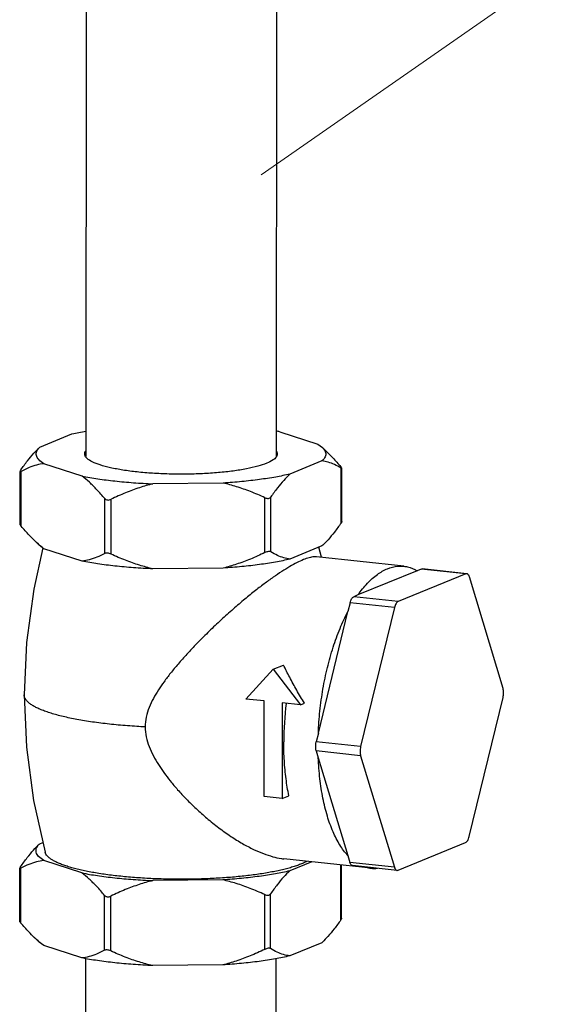
# Model space of a CAD drawing. Units: inches. Extents: x 13.31 to 19.9, y 5.58 to 11.76.
# Drawn here: x 18.19 to 18.49, y 6.79 to 7.35 of the extents above; entities that cross this region are included whole.
import ezdxf

# ---------------------------------------------------------------- set-up
doc = ezdxf.new("R2010")
doc.units = ezdxf.units.IN
doc.header["$LTSCALE"] = 1.21
doc.header["$MEASUREMENT"] = 0
doc.layers.get('0').update_dxf_attribs({"linetype": 'CONTINUOUS'})
for name, color, linetype in [('03_AXES', 7, 'CONTINUOUS'), ('08_HOLES', 7, 'CONTINUOUS'), ('08_ROUNDS', 7, 'CONTINUOUS')]:
    doc.layers.add(name, color=color, linetype=linetype)

msp = doc.modelspace()

# ---------------------------------------------------------------- linework, layer by layer
at = {"lineweight": 0, "ltscale": 10}
msp.add_line((18.32797686919122, 7.258427056190909), (18.53022797891721, 7.399533263342031), dxfattribs=at)
at = {"color": 7, "linetype": 'Continuous'}
for p, q in [((18.36190113424738, 7.042467969559167), (18.3604854311606, 7.048171928516197)), ((18.41584983270912, 7.034847385793606), (18.38249798664906, 7.021185639668957)), ((18.36014950601255, 6.943158315484052), (18.37686337933652, 7.011910435450613)), ((18.31928931398151, 6.962447102146777), (18.3346606647059, 6.979226139526386)), ((18.3346606647059, 6.979226139526386), (18.34050031725093, 6.981618206544414)), ((18.3346606647059, 6.979226139526386), (18.35000940934421, 6.95912021518612)), ((18.32952934576034, 6.961338139817828), (18.31928931398151, 6.962447102146777)), ((18.32949627529879, 6.907379041673826), (18.32952934576034, 6.961338139817828)), ((18.33976937756537, 6.960229177488879), (18.33973630707762, 6.906270079344876)), ((18.35000940934421, 6.95912021518612), (18.33976937756537, 6.960229177488879)), ((18.35000940934421, 6.95912021518612), (18.35232207089534, 6.960067538885621)), ((18.36014096381116, 6.929220558688058), (18.37677893652107, 6.874130184872339)), ((18.33973630707762, 6.906270079344876), (18.32949627529879, 6.907379041673826)), ((18.33973630707762, 6.906270079344876), (18.34351427359699, 6.907817628449941)), ((18.19946889847789, 6.905185093707544), (18.20603853437521, 6.87589001395366))]:
    msp.add_line(p, q, dxfattribs=at)
for points in [[(18.20478498785643, 7.047724320101763), (18.19955720444703, 7.024559169778922), (18.195502026477, 6.994408783956259), (18.19418332789832, 6.964833112046979)], [(18.19418332789832, 6.964833114273264), (18.19546813174014, 6.935229008179269), (18.19946889847789, 6.905185093707544)]]:
    msp.add_lwpolyline(points, dxfattribs=at)
for centre, radius, start, end in [((18.53049747019168, 6.937904191723634), 0.1898471323212236, 173.3180814208001, 179.9015283441), ((18.39170668195255, 6.883835651526988), 0.0170513898725793, 253.5017623056999, 263.8879410902), ((18.39175589415564, 6.884239520312413), 0.0174582036657676, 263.8684756057, 275.7198571696999)]:
    msp.add_arc(centre, radius, start, end, dxfattribs=at)
for points, start_tangent, end_tangent in [([(18.38249798664906, 7.021185639668957), (18.38785595403748, 7.027792694432992), (18.39345638780377, 7.032772695332779), (18.39917881394821, 7.03601851735405), (18.40490013446736, 7.037460338739598), (18.4083636709564, 7.037433828771896)], (0.576030451329951, 0.8174282348564997), (0.994260542409515, -0.1069858579791606)), ([(18.4083636709564, 7.037433828771896), (18.41049727511356, 7.037067142971789), (18.41584983270912, 7.034847385793606)], (0.9942605424643076, -0.1069858574699528), (0.8570871792605527, -0.515171395893822)), ([(18.36014950601255, 6.943158315484052), (18.36105035979388, 6.955661106672258), (18.3627712657997, 6.968104075316216), (18.36527458287533, 6.980203858505368), (18.36850643818268, 6.991700063478246), (18.37239728096884, 7.002345286298373), (18.37686337933652, 7.011910435450613)], (0.03886105496964881, 0.9992446239068019), (0.4665056338459624, 0.8845182268274505)), ([(18.35232207089534, 6.960067538885621), (18.34792617091984, 6.967482034286531), (18.34397443327983, 6.974695967877723), (18.34050031725093, 6.981618206544414)], (-0.5239585142728145, 0.8517437850204866), (-0.4315336219536902, 0.9020968535160344)), ([(18.34351427359699, 6.907817628449941), (18.34193016971173, 6.917386477372785), (18.34096943856717, 6.927583106608282), (18.3406514903001, 6.938230471716543)], (-0.2008499093848569, 0.9796220260386629), (0.0006128805778434741, 0.9999998121886811)), ([(18.37677893652107, 6.874130184872339), (18.37232232267556, 6.880040369045041), (18.36844257757734, 6.887502565656629), (18.36522319428267, 6.896356182771878), (18.3627334551331, 6.906410685871403), (18.36102694077344, 6.91744969785584), (18.36014096381116, 6.929220558688058)], (-0.6795724604564413, 0.7336083907570705), (-0.0388747848495615, 0.9992440898513738)), ([(18.35070623981004, 6.869373472952047), (18.34837794699131, 6.868489449541352), (18.34578985200513, 6.867638044315962), (18.34295200089498, 6.866822639997373), (18.33987575428612, 6.866046429863363), (18.33657309951597, 6.865312504101638), (18.33305721556042, 6.864623730376218), (18.32934184192139, 6.863982857598486), (18.32544176819997, 6.863392382612034), (18.32137226940583, 6.862854669783426), (18.31714951239822, 6.862371805717487), (18.31279006686297, 6.861945732860578), (18.30831122199483, 6.86157809476071), (18.29906628207186, 6.861023767065815), (18.28956049085139, 6.860717564675974), (18.27994376038882, 6.860664316611887), (18.27036775223253, 6.86086486262808), (18.26098348573949, 6.861316039986164), (18.25193895642224, 6.862010733349792), (18.24758896177915, 6.862446129886354), (18.24337680191215, 6.862937986989403), (18.23931919671576, 6.863484400111801), (18.23543205249539, 6.864083177568093), (18.2317308275756, 6.864731990009856), (18.22823000160626, 6.865428244732311), (18.22494352752453, 6.866169224332546), (18.22188422990797, 6.866951975971515), (18.21906433629703, 6.867773437041247), (18.21649481399795, 6.868630341163259), (18.21530722804705, 6.869071042412047), (18.21418597225344, 6.869519328769411), (18.2131321208911, 6.869974753878397), (18.2121467481816, 6.870436871460625), (18.21123088269458, 6.870905231020871), (18.21038537015626, 6.871379365720363), (18.20961101058853, 6.87185880463444), (18.20890860406568, 6.872343076786062), (18.20827890275758, 6.872831708343303), (18.20772246771412, 6.873324214028517), (18.2072398120808, 6.873820105682983), (18.20683144910787, 6.874318895174172), (18.20623926051092, 6.875323202276537), (18.20605592058361, 6.87582772617906), (18.20603863434848, 6.875889661467338)], (-0.9253736961885232, -0.3790560940050839), (-0.2605727355053207, 0.9654542192726046)), ([(18.35363489601158, 6.870723310860692), (18.3527653673895, 6.87028664612769), (18.35070623981004, 6.869373472952047)], (-0.8858689381267192, -0.4639355822333945), (-0.9253736946791681, -0.3790560976898087))]:
    msp.add_spline(points, degree=3, dxfattribs=dict(at, start_tangent=start_tangent, end_tangent=end_tangent))
at = {"layer": '03_AXES', "color": 7, "linetype": 'Continuous'}
for p, q in [((18.2291616749969, 7.412755300334183), (18.22896961468685, 7.099382088116254)), ((18.33654714166684, 7.412685043639554), (18.33635497205932, 7.09913346522351)), ((18.20312550910076, 7.10475198273243), (18.2211784572167, 7.112146919542678)), ((18.33846748460628, 7.113313537140973), (18.3599517190177, 7.106311857701137)), ((18.3599517190177, 7.106311857701137), (18.36242152291545, 7.104453704370247)), ((18.20291018267674, 7.104551781056974), (18.20312550910076, 7.10475198273243)), ((18.36242016860108, 7.104455164917671), (18.36532975803751, 7.101673695354008)), ((18.22685900883474, 7.088313081583555), (18.20537477442332, 7.095314761023392)), ((18.36220098434026, 7.096874635965907), (18.34414803622431, 7.089479699155659)), ((18.30639674646759, 7.084374408200294), (18.26685956394022, 7.083981150829883)), ((18.19996730978881, 7.05194089571248), (18.20287689922523, 7.049159426148817)), ((18.22682958322005, 7.040301053925514), (18.20534534880862, 7.047302733365351)), ((18.36217155872556, 7.048862608307866), (18.34411861060961, 7.04146767152381)), ((18.40836283633543, 7.037436317496097), (18.35910529283839, 7.04277075014967)), ((18.30636732082669, 7.036362380542253), (18.26683013829933, 7.035969123171842)), ((18.20277286167475, 6.880495657250624), (18.20298818951311, 6.880695853687762)), ((18.20298818951311, 6.880695853687762), (18.2047948292651, 6.881435898300874)), ((18.3898919980583, 6.866878700592199), (18.34063435120928, 6.87221314442958)), ((18.22672168924709, 6.864256952538888), (18.20523745483567, 6.871258631978725)), ((18.35641399198924, 6.870504260360278), (18.34401071663666, 6.865423570110992)), ((18.30625942685375, 6.860318279129435), (18.26672224432638, 6.859925021785215)), ((18.19982999276794, 6.827884764205804), (18.20273957961139, 6.825103297104149)), ((18.20520802919478, 6.823246604320683), (18.2027382406191, 6.825104700108666)), ((18.2266922636062, 6.816244924880847), (18.20520802919478, 6.823246604320683)), ((18.36203423911171, 6.824806479263199), (18.34398129099577, 6.817411542479142)), ((18.22879586438853, 6.815884197299148), (18.22871966644763, 6.691556602008775)), ((18.30623000121285, 6.812306251497585), (18.26669281871168, 6.811912994127175)), ((18.33618131345773, 6.815785194478051), (18.33610512319097, 6.691470125285971))]:
    msp.add_line(p, q, dxfattribs=at)
for centre, radius, start, end in [((18.30586276316322, 6.94801531942753), 0.1684831405068779, 78.84176803849985, 79.56754178419986), ((18.21022816345692, 7.096803812328275), 0.01065864409433707, 133.365202955, 135.1463972201001), ((18.21671861463001, 7.065781498158333), 0.02169829311045075, 236.5399699879999, 238.3886336249), ((18.21009108009116, 6.872747416967593), 0.0106590000379476, 133.365129201, 135.1462940902001)]:
    msp.add_arc(centre, radius, start, end, dxfattribs=at)
for points, start_tangent, end_tangent in [([(18.2211784572167, 7.112146919542678), (18.22897719887872, 7.113780052132807)], (0.9724143427680318, 0.233260253748933), (0.9837164334069349, 0.1797275122098434)), ([(18.20537477442332, 7.095314761023392), (18.20245951039714, 7.097628012278015), (18.2011009024989, 7.100002611527055), (18.20132446444708, 7.102392657576361), (18.20267213120446, 7.104321329884391)], (-0.851206224624177, 0.5248313664035861), (0.704979045008221, 0.7092281340297331)), ([(18.36242280140518, 7.104455031209641), (18.36286698307007, 7.103998606420321), (18.36422559096831, 7.101624007197474), (18.36400202902013, 7.099233961148168), (18.36220098434026, 7.096874635965907)], (0.7201047071696959, -0.6938654125347701), (-0.7424248575974568, -0.6699293476340592)), ([(18.34414803622431, 7.089479699155659), (18.33608514694932, 7.087798511506568), (18.32698584286062, 7.086369679626988), (18.31702567757318, 7.085220866909544), (18.30639674646759, 7.084374408200294)], (-0.9724143430080283, -0.233260252748437), (-0.998005154884434, -0.06313248628160412)), ([(18.22685900883474, 7.088313081583555), (18.23568451916006, 7.08679967409721), (18.2454213833413, 7.085558115334932), (18.25588070380681, 7.084612492621584), (18.26685956394022, 7.083981150829883)], (0.981082882072712, -0.1935881672621062), (0.9991171764024155, -0.04201032989235692)), ([(18.20475514948858, 7.047679248971257), (18.20287426642113, 7.049159559856847)], (-0.8338311763069506, 0.5520195371710744), (-0.7201047082486778, 0.6938654114149854)), ([(18.26683013829933, 7.035969123171842), (18.2558512781921, 7.036600464989734), (18.2453919577266, 7.03754608767689), (18.23565509351917, 7.03878764646536), (18.22682958322005, 7.040301053925514)], (-0.9991171764024155, 0.04201032989235692), (-0.981082882072712, 0.1935881672621062)), ([(18.35178759532018, 7.041150833046485), (18.34812021466607, 7.039456793213895), (18.34400917149043, 7.037202992530661), (18.33951399611802, 7.034427963477214), (18.33470534885577, 7.031182816413033), (18.3295673949013, 7.027458881976589), (18.32399887065467, 7.023168204720694), (18.317905400876, 7.018203553817083), (18.31127859991099, 7.012507741725695), (18.30442890003773, 7.006302507905799), (18.29774139198634, 6.999919085545292), (18.29157191627727, 6.993711323059032), (18.28600074322348, 6.987788995080381), (18.28102138996297, 6.98216553385782), (18.27673867201479, 6.97698124165026), (18.27310383770246, 6.97220350810368), (18.26993199642603, 6.967575553611658), (18.26709768083907, 6.962783499371914), (18.26471210055941, 6.957681642971188), (18.26306377983708, 6.952271479320258), (18.26247051413748, 6.946697218566959)], (-0.9253736960617878, -0.3790560943144773), (-0.0006128802718467808, -0.9999998121888687)), ([(18.34411861060961, 7.04146767152381), (18.33605572130843, 7.039786483874718), (18.32695641721972, 7.038357651968947), (18.31699625195848, 7.037208839277694), (18.30636732082669, 7.036362380542253)], (-0.9724143430080283, -0.233260252748437), (-0.998005154884434, -0.06313248628160412)), ([(18.35915748066721, 7.042767247732641), (18.35763771137635, 7.042770243525885), (18.35498652377442, 7.042265456188421), (18.35178759532018, 7.041150833046485)], (-0.9938839232811739, 0.1104298285936449), (-0.9253736959440746, -0.3790560946018456)), ([(18.26247051413748, 6.946697218566959), (18.26305728647225, 6.941083667689314), (18.26470526439914, 6.935564607163537), (18.26709205446802, 6.930347402822539), (18.26991621979516, 6.925485416951901), (18.27305367264959, 6.920864040711626), (18.2766180591473, 6.916194940735913), (18.28078640646793, 6.91125555604031), (18.28564152286261, 6.906016953202339), (18.29113778848718, 6.900611451522193), (18.29726880410935, 6.895135862161702), (18.30392733976519, 6.889786384591507), (18.31077006942966, 6.884911154868441), (18.31742194378024, 6.880786980123689), (18.32356804012293, 6.877553007855469), (18.32919888100729, 6.875132398402913), (18.33440109546018, 6.873428922921655), (18.3392691933724, 6.872390691590708), (18.34067748924383, 6.872208377351974)], (-0.0006128803571367099, -0.9999998121888163), (0.9941552813132569, -0.1079596065061328)), ([(18.20523745483567, 6.871258631978725), (18.20232275746438, 6.873571261680896), (18.20096371685501, 6.875945920201487), (18.20118705504849, 6.878336317872792), (18.20253480902385, 6.880265199189653)], (-0.8512062248600012, 0.5248313660211106), (0.7049803011380413, 0.7092268854233579)), ([(18.22672168924709, 6.864256952538888), (18.23554720389403, 6.862743544423944), (18.24528406375365, 6.861501986290264), (18.25574337919037, 6.860556363943598), (18.26672224432638, 6.859925021785215)], (0.981082882072712, -0.1935881672621062), (0.9991171764024155, -0.04201032989235692)), ([(18.34401071663666, 6.865423570110992), (18.33594706612951, 6.863742244537026), (18.32684627401841, 6.862313246393278), (18.31688562811543, 6.86116447332989), (18.30625942685375, 6.860318279129435)], (-0.9724143430580124, -0.2332602525400629), (-0.9980051548652724, -0.06313248658451279)), ([(18.34398129099577, 6.817411542479142), (18.33591764048862, 6.815730216878984), (18.32681684837751, 6.814301218735237), (18.31685620247453, 6.813152445671848), (18.30623000121285, 6.812306251497585)], (-0.9724143430580124, -0.2332602525400629), (-0.9980051548652724, -0.06313248658451279)), ([(18.26669281871168, 6.811912994127175), (18.25571395354948, 6.812544336311749), (18.24525463811276, 6.813489958632222), (18.23551777827932, 6.814731516765903), (18.2266922636062, 6.816244924880847)], (-0.9991171764024155, 0.04201032989235692), (-0.981082882072712, 0.1935881672621062))]:
    msp.add_spline(points, degree=3, dxfattribs=dict(at, start_tangent=start_tangent, end_tangent=end_tangent))
at = {"layer": '03_AXES', "color": 9, "linetype": 'Continuous', "start_tangent": (-0.9987676910327092, 0.04962962169098922), "end_tangent": (0.0005482596837165478, 0.9999998497056484)}
msp.add_spline([(18.26247051413748, 6.946697218566959), (18.25772321099329, 6.94696253063151), (18.25244577015008, 6.947328892363164), (18.24728721562521, 6.947764099901264), (18.24226799102293, 6.948266480520374), (18.23740780658316, 6.948834007934879), (18.23272595439722, 6.9494644846186), (18.22824078800724, 6.950155381669448), (18.2239701438811, 6.950904011411959), (18.21993072928901, 6.951707382269738), (18.21613864380404, 6.952562358717445), (18.21260868501571, 6.953465533701603), (18.2093549616225, 6.954413373401478), (18.20639012819242, 6.955402108900685), (18.20501983672673, 6.955910610361741), (18.20372608005188, 6.956427863844963), (18.20251009768452, 6.95695335437145), (18.20137312916751, 6.957486566936108), (18.20031636129384, 6.958026981819359), (18.19934076990952, 6.958574060338919), (18.19844727811068, 6.959127259071828), (18.19763680904585, 6.959686034621319), (18.19691023062551, 6.96024984029048), (18.19626819017464, 6.960818116077082), (18.19571127983252, 6.961390298757327), (18.19524009176467, 6.961965825081226), (18.19485516137942, 6.962544129939189), (18.19455679723981, 6.963124640966555), (18.19434525120408, 6.963706783912873), (18.19422077505195, 6.964289984606262), (18.19418332936505, 6.964833112046979)], degree=3, dxfattribs=at)
at = {"layer": '08_HOLES', "color": 7, "linetype": 'Continuous'}
for points, start_tangent, end_tangent in [([(18.22881532748468, 7.099279158050654), (18.22838381696707, 7.100273417957084), (18.22834011803978, 7.10084489739333)], (-0.5549687321519811, 0.8318712077801603), (0.03543694588159824, 0.9993719141873983)), ([(18.22834011803978, 7.10084489739333), (18.22873616719719, 7.102263145280483), (18.2289007430555, 7.102539685336099)], (0.03543694257711986, 0.9993719143045725), (0.5493457813757306, 0.8355951247372665)), ([(18.33698637540124, 7.100781721305008), (18.33659032624382, 7.099363473444045), (18.33642575041171, 7.099086933362238)], (-0.03543694257711986, -0.9993719143045725), (-0.5493457813757306, -0.8355951247372665)), ([(18.33651116595634, 7.102347460673874), (18.33694267650014, 7.101353200767445), (18.33698637540124, 7.100781721305008)], (0.5549687321519811, -0.8318712077801603), (-0.03543694588159824, -0.9993719141873983)), ([(18.33103047709467, 7.095575294747956), (18.32599191139663, 7.09389194524562), (18.31963682615484, 7.092418897914545), (18.31215831739928, 7.091200910502948), (18.30378361586409, 7.090274990983993), (18.29476718257202, 7.089669272941595), (18.28538297734109, 7.08940216078194), (18.27591613444481, 7.089481770621753), (18.26665429916989, 7.08990568351121), (18.25787888763274, 7.090661019110863), (18.24985653632768, 7.091724826889116), (18.24283100031082, 7.093064783630268), (18.23701574695384, 7.094640175409344), (18.23258746978178, 7.096403134725302), (18.22968071972247, 7.098300094972027), (18.22881532748468, 7.099279158050654)], (-0.9253736960506231, -0.3790560943417337), (-0.5549687335288677, 0.8318712068615938)), ([(18.33642575041171, 7.099086933362238), (18.3345994289948, 7.097417798660495), (18.33103047709467, 7.095575294747956)], (-0.5493457800837106, -0.8355951255866799), (-0.9253736965172955, -0.3790560932024657))]:
    msp.add_spline(points, degree=3, dxfattribs=dict(at, start_tangent=start_tangent, end_tangent=end_tangent))
at = {"layer": '08_ROUNDS', "color": 7, "linetype": 'Continuous'}
for p, q in [((18.19186967486482, 7.060923491784405), (18.19188808877855, 7.090968385245112)), ((18.37322969981108, 7.09305722942776), (18.37279876302009, 7.093608835267178)), ((18.37340897902158, 7.062646205795184), (18.3734273929615, 7.092691099282082)), ((18.36263351234848, 7.049297286330736), (18.36217155872556, 7.048862608307866)), ((18.418224184762, 7.035819979472702), (18.41584983270912, 7.034847385793606)), ((18.418224184762, 7.035819979472702), (18.41878572153292, 7.035906439825768)), ((18.44384276285259, 7.033192892474766), (18.4187850410756, 7.035906562690482)), ((18.44384344328372, 7.033192769610051), (18.44328190651281, 7.033106309256985)), ((18.44328190651281, 7.033106309256985), (18.40518135637317, 7.017499375774143)), ((18.46435606661947, 6.96845884907969), (18.44534914531117, 7.031393103078878)), ((18.37805325707711, 7.016804969208347), (18.37686337933652, 7.011910435450613)), ((18.38249798664906, 7.021185639668957), (18.38012363459618, 7.020213045989859)), ((18.4031109788541, 7.01409129899263), (18.38401735002277, 6.9355501115106)), ((18.44525929904123, 6.884796378664232), (18.46435292787257, 6.963337566146262)), ((18.36014950601255, 6.943158315484052), (18.35895962824577, 6.938263781726317)), ((18.35895648952506, 6.933142498766697), (18.36014096381116, 6.929220558688058)), ((18.38401421127586, 6.93042882855098), (18.40302113258416, 6.867494574551793)), ((18.40508837138253, 6.865781368373685), (18.44318892152216, 6.881388301882719)), ((18.37677893652107, 6.874130184872339), (18.37796341083336, 6.870208244767509)), ((18.19173235525098, 6.836867362739738), (18.1917507691909, 6.866912256200445)), ((18.37327165943393, 6.838590076750515), (18.37329007334766, 6.868634970237414)), ((18.40452751504274, 6.865694785182096), (18.37946979329194, 6.868408455397812)), ((18.40452683461161, 6.865694908020619), (18.40508837138253, 6.865781368373685)), ((18.36249619572047, 6.825241161083848), (18.36203423911171, 6.824806479263199))]:
    msp.add_line(p, q, dxfattribs=at)
at = {"layer": '08_ROUNDS', "color": 9, "linetype": 'Continuous'}
for p, q in [((18.19249830480623, 7.060005755773118), (18.19251729370377, 7.090988804281653)), ((18.37297638116041, 7.06180088448161), (18.37299537005796, 7.092783932963954)), ((18.2396870639396, 7.044627010667253), (18.23970605283714, 7.075610059149597)), ((18.24318349022066, 7.04424835900681), (18.24320247914439, 7.075231407489154)), ((18.33002440562252, 7.045112123856791), (18.33004339454626, 7.076095172365326)), ((18.33332422489192, 7.045558374525764), (18.33334321378946, 7.076541423008107)), ((18.44328190651281, 7.033106309256985), (18.418224184762, 7.035819979472702)), ((18.4031109788541, 7.01409129899263), (18.37805325707711, 7.016804969208347)), ((18.40518135637317, 7.017499375774143), (18.38012363459618, 7.020213045989859)), ((18.38401421127586, 6.93042882855098), (18.35895648952506, 6.933142498766697)), ((18.38401735002277, 6.9355501115106), (18.35895962824577, 6.938263781726317)), ((18.19236098519239, 6.83594962672845), (18.19237997408993, 6.866932675210794)), ((18.37283906154657, 6.837744755436942), (18.37285805044412, 6.868727803919286)), ((18.40302113258416, 6.867494574551793), (18.37796341083336, 6.870208244767509)), ((18.23954974432576, 6.820570881622586), (18.23956873324949, 6.851553930104929)), ((18.24304617063301, 6.820192229962142), (18.24306515953055, 6.851175278444487)), ((18.32988708603487, 6.821055994812124), (18.32990607493242, 6.852039043294468)), ((18.33318690527808, 6.821502245481096), (18.33320589420181, 6.85248529396344))]:
    msp.add_line(p, q, dxfattribs=at)
at = {"layer": '08_ROUNDS', "color": 7, "linetype": 'Continuous'}
for points, start_tangent, end_tangent in [([(18.19232068666591, 7.091813706584878), (18.19608340939597, 7.096937205561937), (18.19965950038821, 7.101215033934474), (18.20266363462881, 7.104317221734625)], (0.57039093713684, 0.8213733492341698), (0.7236802165941341, 0.690135453451181)), ([(18.36526469523852, 7.101736036978501), (18.36834730666392, 7.098627518829931), (18.37279876302009, 7.093608835267178)], (0.7227169857116957, -0.6911440939223895), (0.6423539428809207, -0.766408123694768)), ([(18.20537477442332, 7.095314761023392), (18.20123045109631, 7.094535599648021), (18.19697312266612, 7.093104617046618), (18.19251729370377, 7.090988804281653)], (-0.9939293221925412, -0.1100204639413777), (-0.879755779123654, -0.4754258818139085)), ([(18.37299537005796, 7.092783932963954), (18.36923703934203, 7.094826621317885), (18.36566439725742, 7.096176150689685), (18.36220098434026, 7.096874635965907)], (-0.8491138757956483, 0.5282098313466838), (-0.994002383302882, 0.109358410687933)), ([(18.19232068666591, 7.091813706584878), (18.19198157201167, 7.091254441383747), (18.19187438623293, 7.090946236071185)], (-0.5703909329089688, -0.8213733521701544), (0.1970090026540733, -0.9804016793504832)), ([(18.19187438623293, 7.090946236071185), (18.19189299616446, 7.090902309591423), (18.19208591335833, 7.09081665745822), (18.19251729370377, 7.090988804281653)], (0.1970089818796608, -0.9804016835250435), (0.8797557709501083, 0.475425896938714)), ([(18.34414803622431, 7.089479699155659), (18.34066540193312, 7.085924295323192), (18.33708774334846, 7.08164162808192), (18.33334321378946, 7.076541423008107)], (-0.7326598635055277, -0.6805949782418773), (-0.5703909365921476, -0.8213733496124237)), ([(18.37299537005796, 7.092783932963954), (18.37333404113155, 7.092619445476042), (18.3734089273194, 7.09268383027972)], (0.8491138606773193, -0.5282098556498713), (0.5591845576223072, 0.8290432018397742)), ([(18.3734089273194, 7.09268383027972), (18.37342245537669, 7.092707895891762), (18.37322969981108, 7.09305722942776)], (0.5591845542824587, 0.8290432040924817), (-0.6898690678823978, 0.7239341608040554)), ([(18.23970605283714, 7.075610059149597), (18.23523296665994, 7.080651640494098), (18.23098095213521, 7.084851606476845), (18.22685900883474, 7.088313081583555)], (-0.6423539430589779, 0.7664081235455321), (-0.7951179313458208, 0.6064548418904269)), ([(18.26685956394022, 7.083981150829883), (18.25923391134383, 7.081775950357216), (18.25140065134956, 7.078880177190264), (18.24320247914439, 7.075231407489154)], (-0.9707861170735195, -0.2399464834026935), (-0.9012739612234367, -0.4332496356843423)), ([(18.33004339454626, 7.076095172365326), (18.32180978161987, 7.079596348385168), (18.31398340058291, 7.082332164841356), (18.30639674646759, 7.084374408200294)], (-0.9081153812669911, 0.4187200189939664), (-0.9751180118271605, 0.221686406913563)), ([(18.23970605283714, 7.075610059149597), (18.2403504445326, 7.075087319865546), (18.24121392910645, 7.074828692285803), (18.24220603310512, 7.07488636560115), (18.24320247914439, 7.075231407489154)], (0.6423539443205628, -0.7664081224881527), (0.901273960678835, 0.4332496368172581)), ([(18.33004339454626, 7.076095172365326), (18.33102667910563, 7.075769821885501), (18.33197865869947, 7.075731485422876), (18.3327779263315, 7.076006651599015), (18.33334321378946, 7.076541423008107)], (0.9081153821134983, -0.4187200171580708), (0.5703909339113323, 0.8213733514740774)), ([(18.37297638116041, 7.06180088448161), (18.36921365843035, 7.05667738550455), (18.36563756743811, 7.052399557132014), (18.36263343319752, 7.049297369331862)], (-0.57039093713684, -0.8213733492341698), (-0.7236802165941341, -0.690135453451181)), ([(18.37342268159339, 7.062668354995303), (18.37331549581465, 7.062360149656548), (18.37297638116041, 7.06180088448161)], (0.1970090026540733, -0.9804016793504832), (-0.5703909329089688, -0.8213733521701544)), ([(18.19249830480623, 7.060005755773118), (18.19206736801524, 7.060557361638727), (18.19187461244963, 7.060906695174726), (18.19188814050692, 7.060930760760576)], (-0.642353950499283, 0.7664081173095473), (0.5591845591757408, 0.8290432007919929)), ([(18.2000323725878, 7.051878554061795), (18.1969497611624, 7.054987072236555), (18.19249830480623, 7.060005755773118)], (-0.7227169857116957, 0.6911440939223895), (-0.6423539428809207, 0.766408123694768)), ([(18.20534534880862, 7.047302733365351), (18.20120363557761, 7.050782301512707), (18.2000323725878, 7.051878554061795)], (-0.7951179326698058, 0.6064548401545613), (-0.7227169846542243, 0.6911440950281684)), ([(18.2396870639396, 7.044627010667253), (18.23520958572206, 7.042502404706955), (18.2309541223159, 7.041075012919173), (18.22682958322005, 7.040301053925514)], (-0.8797557790556089, -0.4754258819398232), (-0.9939293221730605, -0.1100204641173663)), ([(18.24318349022066, 7.04424835900681), (18.24218748778823, 7.044627069807847), (18.24119554536543, 7.044833077842915), (18.2403318992157, 7.044828024046051), (18.2396870639396, 7.044627010667253)], (-0.9081153816757803, 0.4187200181073885), (-0.87975577896103, -0.4754258821148374)), ([(18.33002440562252, 7.045112123856791), (18.32178640070819, 7.041447112571833), (18.3139565707636, 7.038555571283683), (18.30636732082669, 7.036362380542253)], (-0.9012739610477528, -0.4332496360498111), (-0.9707861171836676, -0.2399464829570515)), ([(18.33332422489192, 7.045558374525764), (18.3327593810146, 7.045747355779522), (18.33196027498464, 7.04573587100618), (18.33100813376254, 7.045510526092199), (18.33002440562252, 7.045112123856791)], (-0.849113877265215, 0.5282098289843095), (-0.9012739606757285, -0.43324963682372)), ([(18.34411861060961, 7.04146767152381), (18.34063858638823, 7.042170997161687), (18.33706438187093, 7.043524083298051), (18.33332422489192, 7.045558374525764)], (-0.994002383069836, 0.1093584128061811), (-0.8491138760601344, 0.5282098309215143)), ([(18.26683013829933, 7.035969123171842), (18.25920709579893, 7.038022652221903), (18.25137728987202, 7.040762632380202), (18.24318349022066, 7.04424835900681)], (-0.97511801185486, 0.2216864067917226), (-0.9081153812687276, 0.4187200189902004)), ([(18.44534914531117, 7.031393103078878), (18.44496988032243, 7.032298737269323), (18.44447591293736, 7.032909454446749), (18.4439004655549, 7.033185005455815), (18.44384342453055, 7.033192588102382)], (-0.2891147359112539, 0.957294452861274), (-0.9947015790543011, 0.1028045165684853)), ([(18.37805325707711, 7.016804969208347), (18.37843382292319, 7.018021849004096), (18.3789287871599, 7.019037657170969), (18.37950486141171, 7.019784900095361), (18.38012363459618, 7.020213045989859)], (0.2362232744886756, 0.9716988034313143), (0.9253736957421765, 0.3790560950947308)), ([(18.40518135637317, 7.017499375774143), (18.40456258316251, 7.017071229879644), (18.4039865089107, 7.016323986955252), (18.40349154470018, 7.015308178788381), (18.4031109788541, 7.01409129899263)], (-0.9253736957421765, -0.3790560950947308), (-0.2362232744886756, -0.9716988034313143)), ([(18.46435292787257, 6.963337566146262), (18.46459243609449, 6.964671346205014), (18.46467454298742, 6.966029306306833), (18.46459405981548, 6.96732066548277), (18.46435606661947, 6.96845884907969)], (0.2362232695599296, 0.9716988046295091), (-0.2891147375344357, 0.9572944523710532)), ([(18.35895648952506, 6.933142498766697), (18.35871849632905, 6.934280682389809), (18.35863801315711, 6.935572041565745), (18.35872012005004, 6.936930001667565), (18.35895962824577, 6.938263781726317)], (-0.2891147375344357, 0.9572944523710532), (0.2362232695599296, 0.9716988046295091)), ([(18.38401735002277, 6.9355501115106), (18.38377784180084, 6.934216331425656), (18.38369573490791, 6.932858371323837), (18.38377621807986, 6.931567012147901), (18.38401421127586, 6.93042882855098)], (-0.2362232695599296, -0.9716988046295091), (0.2891147375344357, -0.9572944523710532)), ([(18.44318892152216, 6.881388301882719), (18.44380769473282, 6.881816447777217), (18.44438376898464, 6.88256369070161), (18.44487873322134, 6.883579498868482), (18.44525929904123, 6.884796378664232)], (0.9253736957421765, 0.3790560950947308), (0.2362232744886756, 0.9716988034313143)), ([(18.19218336707826, 6.86775757754021), (18.19594603813233, 6.872881010383523), (18.19952213161277, 6.877158850332739), (18.20252631155767, 6.880261089389818)], (0.5703909369843707, 0.8213733493400499), (0.7236801529840751, 0.6901355201530681)), ([(18.19218336707826, 6.86775757754021), (18.19184425242402, 6.867198312339079), (18.19173706661909, 6.866890107026517)], (-0.5703909329089688, -0.8213733521701544), (0.1970090026540733, -0.9804016793504832)), ([(18.19173706661909, 6.866890107026517), (18.19175567657681, 6.866846180546755), (18.19194859374448, 6.866760528413552), (18.19237997408993, 6.866932675210794)], (0.1970089818796608, -0.9804016835250435), (0.8797557709501083, 0.475425896938714)), ([(18.20523745483567, 6.871258631978725), (18.20109306681545, 6.870479453578824), (18.19683573223023, 6.869048459191209), (18.19237997408993, 6.866932675210794)], (-0.9939293221460581, -0.1100204643613062), (-0.8797557790587541, -0.4754258819340033)), ([(18.37285805044412, 6.868727803919286), (18.3731967215177, 6.868563316431374), (18.37327160770555, 6.868627701235051)], (0.8491138606773193, -0.5282098556498713), (0.5591845576223072, 0.8290432018397742)), ([(18.37946913161398, 6.868408759770197), (18.37941209058964, 6.868416342416763), (18.37883664318098, 6.868691893425829), (18.3783426758221, 6.869302610603254), (18.37796341083336, 6.870208244767509)], (-0.9947015790543011, 0.1028045165684853), (-0.2891147359112539, 0.957294452861274)), ([(18.40302113258416, 6.867494574551793), (18.4034003975729, 6.866588940387539), (18.40389436495797, 6.865978223210112), (18.40446981234044, 6.865702672201047), (18.40452685336479, 6.86569508955448)], (0.2891147359112539, -0.957294452861274), (0.9947015790543011, -0.1028045165684853)), ([(18.23956873324949, 6.851553930104929), (18.23509570846536, 6.856595446468114), (18.23084369098099, 6.860795423948964), (18.22672168924709, 6.864256952538888)], (-0.6423539437714054, 0.766408122948421), (-0.7951179313458208, 0.6064548418904269)), ([(18.34401071663666, 6.865423570110992), (18.34052802797175, 6.861868105906925), (18.33695036422734, 6.857585422819747), (18.33320589420181, 6.85248529396344)], (-0.7326598642790345, -0.680594977409198), (-0.5703909362723635, -0.8213733498344932)), ([(18.26672224432638, 6.859925021785215), (18.25909647274162, 6.857719782025175), (18.25126320145878, 6.854823994976683), (18.24306515953055, 6.851175278444487)], (-0.9707861170138288, -0.2399464836441925), (-0.9012739610288317, -0.433249636089172)), ([(18.32990607493242, 6.852039043294468), (18.32167257507509, 6.855540175469599), (18.31384618856409, 6.858276002454803), (18.30625942685375, 6.860318279129435)], (-0.9081153810840005, 0.4187200193908345), (-0.9751180117758672, 0.221686407139183)), ([(18.23956873324949, 6.851553930104929), (18.24021312494495, 6.851031190794686), (18.24107660949261, 6.850772563241135), (18.24206871349128, 6.850830236556481), (18.24306515953055, 6.851175278444487)], (0.6423539443205628, -0.7664081224881527), (0.901273960678835, 0.4332496368172581)), ([(18.32990607493242, 6.852039043294468), (18.33088935949179, 6.851713692840833), (18.33184133908563, 6.851675356378209), (18.33264060671766, 6.851950522554348), (18.33320589420181, 6.85248529396344)], (0.9081153821134983, -0.4187200171580708), (0.5703909339113323, 0.8213733514740774)), ([(18.37328536200574, 6.838612225950635), (18.37317817620081, 6.838304020611881), (18.37283906154657, 6.837744755436942)], (0.1970090026540733, -0.9804016793504832), (-0.5703909329089688, -0.8213733521701544)), ([(18.19236098519239, 6.83594962672845), (18.19193004842759, 6.83650123259406), (18.19173729283579, 6.836850566103867), (18.19175082091927, 6.83687463171591)], (-0.642353950499283, 0.7664081173095473), (0.5591845591757408, 0.8290432007919929)), ([(18.19989504700228, 6.827822430753084), (18.19681237080509, 6.830931018099815), (18.19236098519239, 6.83594962672845)], (-0.722716912776373, 0.6911441701895404), (-0.6423539440311186, 0.7664081227307463)), ([(18.37283906154657, 6.837744755436942), (18.3690763904925, 6.83262132259363), (18.36550029698586, 6.828343482644414), (18.36249611704096, 6.825241243587334)], (-0.5703909369843707, -0.8213733493400499), (-0.7236801529840751, -0.6901355201530681)), ([(18.20520802919478, 6.823246604320683), (18.20106625132294, 6.826726231634826), (18.19989504700228, 6.827822430753084)], (-0.795117930721398, 0.6064548427091024), (-0.7227169116742689, 0.6911441713419907)), ([(18.23954974432576, 6.820570881622586), (18.23507232760605, 6.818446300596674), (18.23081686121406, 6.817018899222774), (18.2266922636062, 6.816244924880847)], (-0.879755779424701, -0.4754258812568338), (-0.993929322149819, -0.1100204643273304)), ([(18.24304617063301, 6.820192229962142), (18.24205016817438, 6.820570940763179), (18.24105822577778, 6.820776948798247), (18.24019457960186, 6.820771895001384), (18.23954974432576, 6.820570881622586)], (-0.9081153816757803, 0.4187200181073885), (-0.87975577896103, -0.4754258821148374)), ([(18.26669281871168, 6.811912994127175), (18.25906965724911, 6.813966560081175), (18.25123984000744, 6.81670655391148), (18.24304617063301, 6.820192229962142)], (-0.9751180118035668, 0.2216864070173427), (-0.9081153812687276, 0.4187200189902004)), ([(18.32988708603487, 6.821055994812124), (18.32164919421579, 6.817391029624352), (18.31381935879716, 6.81449947772861), (18.30623000121285, 6.812306251497585)], (-0.9012739614525825, -0.4332496352076583), (-0.9707861171239769, -0.2399464831985504)), ([(18.33318690527808, 6.821502245481096), (18.33262206140076, 6.821691226734854), (18.3318229553708, 6.82167974193532), (18.33087081417489, 6.821454397047532), (18.32988708603487, 6.821055994812124)], (-0.849113877265215, 0.5282098289843095), (-0.9012739606757285, -0.43324963682372)), ([(18.34398129099577, 6.817411542479142), (18.34050121247923, 6.818114883962926), (18.33692700280219, 6.819467981728353), (18.33318690527808, 6.821502245481096)], (-0.99400238326078, 0.1093584110706149), (-0.8491138764418797, 0.5282098303078466))]:
    msp.add_spline(points, degree=3, dxfattribs=dict(at, start_tangent=start_tangent, end_tangent=end_tangent))

doc.saveas('drawing.dxf')
